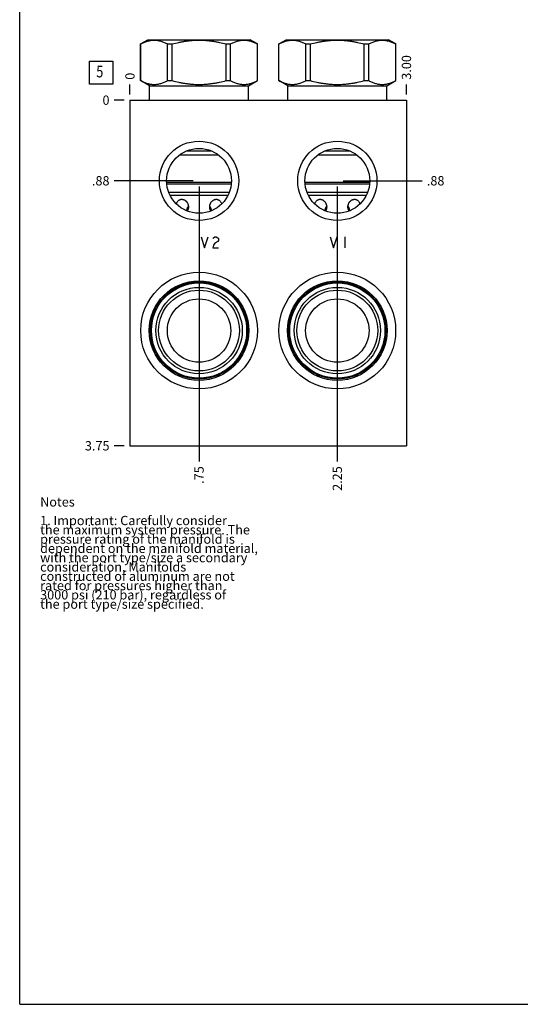
# Model space of a CAD drawing. Units: inches. Extents: x 0.3 to 21.7, y 0.3 to 16.7.
# Drawn here: x 0.3 to 5.7, y 0.3 to 10.9 of the extents above; entities that cross this region are included whole.
import ezdxf

# ---------------------------------------------------------------- set-up
doc = ezdxf.new("R2010")
doc.units = ezdxf.units.IN
doc.header["$LTSCALE"] = 1.21
doc.header["$MEASUREMENT"] = 0
doc.layers.get('0').update_dxf_attribs({"linetype": 'CONTINUOUS'})
doc.styles.get("Standard").update_dxf_attribs({"font": 'txt', "width": 0.8})
doc.dimstyles.new('DIMSTYLE_1', dxfattribs={"dimtxt": 0.1, "dimasz": 0.1875, "dimexe": 0.125, "dimexo": 0.0625, "dimgap": 0.025, "dimtad": 0, "dimtih": 1, "dimtoh": 1, "dimlfac": 1.007899, "dimzin": 4, "dimdsep": 46, "dimtxsty": 'STANDARD', "dimblk": '_FILLED', "dimblk1": '_FILLED', "dimblk2": '_FILLED', "dimcen": 0.09, "dimadec": 0, "dimazin": 0, "dimtfac": 1, "dimtofl": 0, "dimtmove": 0, "dimatfit": 3, "dimldrblk": '_FILLED', "dimfxl": 1, "dimtolj": 1, "dimtzin": 4, "dimarcsym": 0})
doc.dimstyles.new('DIMSTYLE_2', dxfattribs={"dimtxt": 0.1, "dimasz": 0.1875, "dimexe": 0.125, "dimexo": 0.0625, "dimgap": 0.025, "dimtad": 0, "dimtih": 1, "dimtoh": 1, "dimdec": 0, "dimlfac": 1.007899, "dimzin": 4, "dimdsep": 46, "dimtxsty": 'STANDARD', "dimblk": '_FILLED', "dimblk1": '_FILLED', "dimblk2": '_FILLED', "dimcen": 0.09, "dimadec": 0, "dimazin": 0, "dimtfac": 1, "dimtdec": 0, "dimtofl": 0, "dimtmove": 0, "dimatfit": 3, "dimldrblk": '_FILLED', "dimfxl": 1, "dimtolj": 1, "dimtzin": 4, "dimarcsym": 0})

# ---------------------------------------------------------------- blocks, each defined once
blk = doc.blocks.new('*D18')
at = {"color": 2, "linetype": 'CONTINUOUS'}
blk.add_line((4.464, 10.097), (4.464, 10.205), dxfattribs=at)
at = {"color": 2, "linetype": 'CONTINUOUS', "insert": (4.414, 10.255), "char_height": 0.1, "width": 0.32, "attachment_point": 1, "rotation": 90, "line_spacing_factor": 0.9}
blk.add_mtext('3.00', dxfattribs=at)
blk = doc.blocks.new('_FILLED')
at = {"color": 0, "linetype": 'BYBLOCK'}
blk.add_solid([(0, 0), (-1, 0.167), (-1, -0.167)], dxfattribs=at)
blk = doc.blocks.new('*D19')
at = {"color": 2, "linetype": 'CONTINUOUS'}
blk.add_line((1.488, 10.097), (1.488, 10.205), dxfattribs=at)
at = {"color": 2, "linetype": 'CONTINUOUS', "insert": (1.438, 10.255), "char_height": 0.1, "width": 0.08, "attachment_point": 1, "rotation": 90, "line_spacing_factor": 0.9}
blk.add_mtext('0', dxfattribs=at)
blk = doc.blocks.new('*D20')
at = {"color": 2, "linetype": 'CONTINUOUS'}
blk.add_line((1.425, 6.314), (1.318, 6.314), dxfattribs=at)
at = {"color": 2, "linetype": 'CONTINUOUS', "insert": (1.268, 6.364), "char_height": 0.1, "width": 0.32, "attachment_point": 3, "line_spacing_factor": 0.9}
blk.add_mtext('3.75', dxfattribs=at)
blk = doc.blocks.new('*D21')
at = {"color": 2, "linetype": 'CONTINUOUS'}
blk.add_line((1.425, 10.035), (1.318, 10.035), dxfattribs=at)
at = {"color": 2, "linetype": 'CONTINUOUS', "insert": (1.268, 10.085), "char_height": 0.1, "width": 0.08, "attachment_point": 3, "line_spacing_factor": 0.9}
blk.add_mtext('0', dxfattribs=at)
blk = doc.blocks.new('*D22')
at = {"color": 2, "linetype": 'CONTINUOUS'}
blk.add_line((2.232, 9.104), (2.232, 6.144), dxfattribs=at)
at = {"color": 2, "linetype": 'CONTINUOUS', "insert": (2.182, 6.094), "char_height": 0.1, "width": 0.24, "attachment_point": 3, "rotation": 90, "line_spacing_factor": 0.9}
blk.add_mtext('.75', dxfattribs=at)
blk = doc.blocks.new('*D23')
at = {"color": 2, "linetype": 'CONTINUOUS'}
blk.add_line((2.169, 9.167), (1.318, 9.167), dxfattribs=at)
at = {"color": 2, "linetype": 'CONTINUOUS', "insert": (1.268, 9.217), "char_height": 0.1, "width": 0.24, "attachment_point": 3, "line_spacing_factor": 0.9}
blk.add_mtext('.88', dxfattribs=at)
blk = doc.blocks.new('*D24')
at = {"color": 2, "linetype": 'CONTINUOUS'}
blk.add_line((3.72, 9.104), (3.72, 6.144), dxfattribs=at)
at = {"color": 2, "linetype": 'CONTINUOUS', "insert": (3.67, 6.094), "char_height": 0.1, "width": 0.32, "attachment_point": 3, "rotation": 90, "line_spacing_factor": 0.9}
blk.add_mtext('2.25', dxfattribs=at)
blk = doc.blocks.new('*D25')
at = {"color": 2, "linetype": 'CONTINUOUS'}
blk.add_line((3.783, 9.167), (4.634, 9.167), dxfattribs=at)
at = {"color": 2, "linetype": 'CONTINUOUS', "insert": (4.684, 9.217), "char_height": 0.1, "width": 0.24, "attachment_point": 1, "line_spacing_factor": 0.9}
blk.add_mtext('.88', dxfattribs=at)
blk = doc.blocks.new('SUN_FACENUMBER_BL7', base_point=(1.177, 10.331))
at = {"color": 2, "linetype": 'CONTINUOUS'}
for p, q in [((1.052, 10.456), (1.302, 10.456)), ((1.052, 10.206), (1.052, 10.456)), ((1.302, 10.456), (1.302, 10.206)), ((1.302, 10.206), (1.052, 10.206))]:
    blk.add_line(p, q, dxfattribs=at)
at = {"color": 2, "linetype": 'CONTINUOUS', "width": 0.8}
blk.add_text('5', height=0.125, dxfattribs=at).set_placement((1.125, 10.281))

msp = doc.modelspace()

# ---------------------------------------------------------------- linework, layer by layer
at = {"color": 7, "linetype": 'CONTINUOUS'}
for p, q in [((0.3013, 0.3013), (0.3013, 16.6988)), ((1.6028, 10.6405), (1.6812, 10.6857)), ((1.6028, 10.2456), (1.6028, 10.6405)), ((1.6028, 10.6405), (1.6034, 10.6405)), ((1.6034, 10.2456), (1.6034, 10.6405)), ((1.6812, 10.6857), (2.7825, 10.6857)), ((1.8936, 10.2456), (1.8936, 10.6405)), ((1.8936, 10.6405), (1.9416, 10.6405)), ((1.9416, 10.2456), (1.9416, 10.6405)), ((2.522, 10.2456), (2.522, 10.6405)), ((2.522, 10.6405), (2.57, 10.6405)), ((2.57, 10.2456), (2.57, 10.6405)), ((2.8608, 10.6405), (2.7825, 10.6857)), ((2.8602, 10.2456), (2.8602, 10.6405)), ((2.8602, 10.6405), (2.8608, 10.6405)), ((2.8608, 10.2456), (2.8608, 10.6405)), ((3.091, 10.6405), (3.1694, 10.6857)), ((3.091, 10.2456), (3.091, 10.6405)), ((3.091, 10.6405), (3.0916, 10.6405)), ((3.0916, 10.2456), (3.0916, 10.6405)), ((3.1694, 10.6857), (4.2707, 10.6857)), ((3.3819, 10.2456), (3.3819, 10.6405)), ((3.3819, 10.6405), (3.4298, 10.6405)), ((3.4298, 10.2456), (3.4298, 10.6405)), ((4.0103, 10.2456), (4.0103, 10.6405)), ((4.0103, 10.6405), (4.0583, 10.6405)), ((4.0583, 10.2456), (4.0583, 10.6405)), ((4.3491, 10.6405), (4.2707, 10.6857)), ((4.3485, 10.2456), (4.3485, 10.6405)), ((4.3485, 10.6405), (4.3491, 10.6405)), ((4.3491, 10.2456), (4.3491, 10.6405)), ((1.698, 10.1906), (1.6028, 10.2456)), ((1.6028, 10.2456), (1.6034, 10.2456)), ((1.698, 10.0349), (1.698, 10.1906)), ((1.698, 10.1906), (2.7656, 10.1906)), ((1.8936, 10.2456), (1.9416, 10.2456)), ((2.522, 10.2456), (2.57, 10.2456)), ((2.7656, 10.1906), (2.8608, 10.2456)), ((2.7656, 10.0349), (2.7656, 10.1906)), ((2.8602, 10.2456), (2.8608, 10.2456)), ((3.1863, 10.1906), (3.091, 10.2456)), ((3.091, 10.2456), (3.0916, 10.2456)), ((3.1863, 10.0349), (3.1863, 10.1906)), ((3.1863, 10.1906), (4.2538, 10.1906)), ((3.3819, 10.2456), (3.4298, 10.2456)), ((4.0103, 10.2456), (4.0583, 10.2456)), ((4.2538, 10.1906), (4.3491, 10.2456)), ((4.2538, 10.0349), (4.2538, 10.1906)), ((4.3485, 10.2456), (4.3491, 10.2456)), ((1.4877, 10.0349), (1.4877, 6.3143)), ((1.4877, 10.0349), (4.4642, 10.0349)), ((4.4642, 10.0349), (4.4642, 6.3143)), ((2.0225, 9.4455), (2.4411, 9.4455)), ((2.0993, 9.4892), (2.3644, 9.4892)), ((3.5108, 9.4455), (3.9294, 9.4455)), ((3.5875, 9.4892), (3.8526, 9.4892)), ((1.8835, 9.1519), (2.5801, 9.1519)), ((1.8846, 9.136), (2.579, 9.136)), ((1.8847, 9.135), (2.5789, 9.135)), ((3.3718, 9.1519), (4.0683, 9.1519)), ((3.3728, 9.136), (4.0673, 9.136)), ((3.3729, 9.135), (4.0672, 9.135)), ((1.9056, 9.0437), (2.558, 9.0437)), ((1.9195, 9.012), (2.5442, 9.012)), ((3.3939, 9.0437), (4.0462, 9.0437)), ((3.4077, 9.012), (4.0324, 9.012)), ((1.4877, 6.3143), (4.4642, 6.3143)), ((0.3013, 0.3013), (21.6988, 0.3013))]:
    msp.add_line(p, q, dxfattribs=at)
at = {"color": 4, "linetype": 'CONTINUOUS'}
for p, q in [((2.2541, 8.5645), (2.2913, 8.4454)), ((2.2913, 8.4454), (2.3286, 8.5645)), ((2.3806, 8.5446), (2.3881, 8.5546)), ((2.3881, 8.5546), (2.403, 8.5645)), ((2.403, 8.495), (2.3881, 8.4752)), ((2.403, 8.5645), (2.4178, 8.5645)), ((2.4327, 8.5149), (2.403, 8.495)), ((2.4178, 8.5645), (2.4327, 8.5546)), ((2.4327, 8.5546), (2.4402, 8.5446)), ((2.4402, 8.5248), (2.4327, 8.5149)), ((2.4402, 8.5446), (2.4402, 8.5248)), ((3.6432, 8.5645), (3.6804, 8.4454)), ((3.6804, 8.4454), (3.7176, 8.5645)), ((3.7994, 8.5645), (3.7994, 8.4454)), ((2.3881, 8.4752), (2.3806, 8.4454)), ((2.3806, 8.4454), (2.4402, 8.4454))]:
    msp.add_line(p, q, dxfattribs=at)
at = {"color": 7, "linetype": 'CONTINUOUS'}
for centre, radius in [((2.2318, 9.1667), 0.4266), ((3.7201, 9.1667), 0.4266), ((2.2318, 9.1667), 0.3487), ((3.7201, 9.1667), 0.3487), ((2.2318, 7.5545), 0.628), ((3.7201, 7.5545), 0.628), ((2.2318, 7.5545), 0.5358), ((2.2318, 7.5545), 0.5229), ((2.2318, 7.5545), 0.5125), ((3.7201, 7.5545), 0.5358), ((3.7201, 7.5545), 0.5229), ((3.7201, 7.5545), 0.5125), ((2.2318, 7.5545), 0.4648), ((2.2318, 7.5545), 0.4351), ((3.7201, 7.5545), 0.4648), ((3.7201, 7.5545), 0.4351), ((2.2318, 7.5545), 0.3413), ((3.7201, 7.5545), 0.3413)]:
    msp.add_circle(centre, radius, dxfattribs=at)
for points, knots in [([(1.6034, 10.6405), (1.6093, 10.6436), (1.621, 10.6496), (1.639, 10.6577), (1.657, 10.6648), (1.6751, 10.6707), (1.6934, 10.6754), (1.7117, 10.6789), (1.7271, 10.6806), (1.7393, 10.6813), (1.7485, 10.6815), (1.7577, 10.6813), (1.77, 10.6806), (1.7853, 10.6789), (1.8036, 10.6754), (1.8219, 10.6707), (1.84, 10.6648), (1.858, 10.6577), (1.876, 10.6496), (1.8877, 10.6436), (1.8936, 10.6405)], [0, 0, 0, 0, 0.0655255, 0.1300532, 0.1935942, 0.2562018, 0.3179738, 0.3790583, 0.4396519, 0.4698422, 0.5, 0.5301578, 0.5603481, 0.6209417, 0.6820262, 0.7437982, 0.8064058, 0.8699468, 0.9344745, 1, 1, 1, 1]), ([(1.9416, 10.6405), (1.9653, 10.6468), (2.001, 10.6554), (2.0491, 10.6648), (2.0853, 10.6707), (2.1218, 10.6755), (2.1584, 10.6789), (2.1951, 10.681), (2.2318, 10.6817), (2.2686, 10.681), (2.3053, 10.6789), (2.3418, 10.6755), (2.3783, 10.6707), (2.4146, 10.6648), (2.4626, 10.6554), (2.4984, 10.6468), (2.522, 10.6405)], [0, 0, 0, 0, 0.1249908, 0.1874914, 0.2499928, 0.3124943, 0.374996, 0.437498, 0.5, 0.562502, 0.625004, 0.6875057, 0.7500072, 0.8125086, 0.8750092, 1, 1, 1, 1]), ([(2.57, 10.6405), (2.5759, 10.6436), (2.5877, 10.6496), (2.6056, 10.6577), (2.6236, 10.6648), (2.6418, 10.6707), (2.66, 10.6754), (2.6783, 10.6789), (2.6937, 10.6806), (2.7059, 10.6813), (2.7151, 10.6815), (2.7243, 10.6813), (2.7366, 10.6806), (2.7519, 10.6789), (2.7702, 10.6754), (2.7885, 10.6707), (2.8066, 10.6648), (2.8247, 10.6577), (2.8426, 10.6496), (2.8544, 10.6436), (2.8602, 10.6405)], [0, 0, 0, 0, 0.0655255, 0.1300532, 0.1935942, 0.2562018, 0.3179738, 0.3790583, 0.4396519, 0.4698422, 0.5, 0.5301578, 0.5603481, 0.6209417, 0.6820262, 0.7437982, 0.8064058, 0.8699468, 0.9344745, 1, 1, 1, 1]), ([(3.0916, 10.6405), (3.0975, 10.6436), (3.1093, 10.6496), (3.1272, 10.6577), (3.1452, 10.6648), (3.1634, 10.6707), (3.1816, 10.6754), (3.2, 10.6789), (3.2153, 10.6806), (3.2276, 10.6813), (3.2368, 10.6815), (3.2459, 10.6813), (3.2582, 10.6806), (3.2735, 10.6789), (3.2919, 10.6754), (3.3101, 10.6707), (3.3283, 10.6648), (3.3463, 10.6577), (3.3642, 10.6496), (3.376, 10.6436), (3.3819, 10.6405)], [0, 0, 0, 0, 0.0655255, 0.1300532, 0.1935942, 0.2562018, 0.3179738, 0.3790583, 0.4396519, 0.4698422, 0.5, 0.5301578, 0.5603481, 0.6209417, 0.6820262, 0.7437982, 0.8064058, 0.8699468, 0.9344745, 1, 1, 1, 1]), ([(3.4298, 10.6405), (3.4535, 10.6468), (3.4892, 10.6554), (3.5373, 10.6648), (3.5736, 10.6707), (3.61, 10.6755), (3.6466, 10.6789), (3.6833, 10.681), (3.7201, 10.6817), (3.7568, 10.681), (3.7935, 10.6789), (3.8301, 10.6755), (3.8665, 10.6707), (3.9028, 10.6648), (3.9509, 10.6554), (3.9866, 10.6468), (4.0103, 10.6405)], [0, 0, 0, 0, 0.1249908, 0.1874914, 0.2499928, 0.3124943, 0.374996, 0.437498, 0.5, 0.562502, 0.625004, 0.6875057, 0.7500072, 0.8125086, 0.8750092, 1, 1, 1, 1]), ([(4.0583, 10.6405), (4.0641, 10.6436), (4.0759, 10.6496), (4.0938, 10.6577), (4.1119, 10.6648), (4.13, 10.6707), (4.1483, 10.6754), (4.1666, 10.6789), (4.1819, 10.6806), (4.1942, 10.6813), (4.2034, 10.6815), (4.2126, 10.6813), (4.2248, 10.6806), (4.2402, 10.6789), (4.2585, 10.6754), (4.2767, 10.6707), (4.2949, 10.6648), (4.3129, 10.6577), (4.3308, 10.6496), (4.3426, 10.6436), (4.3485, 10.6405)], [0, 0, 0, 0, 0.0655255, 0.1300532, 0.1935942, 0.2562018, 0.3179738, 0.3790583, 0.4396519, 0.4698422, 0.5, 0.5301578, 0.5603481, 0.6209417, 0.6820262, 0.7437982, 0.8064058, 0.8699468, 0.9344745, 1, 1, 1, 1]), ([(1.6034, 10.2456), (1.6093, 10.2425), (1.621, 10.2365), (1.639, 10.2284), (1.657, 10.2214), (1.6751, 10.2154), (1.6934, 10.2107), (1.7117, 10.2072), (1.7271, 10.2055), (1.7393, 10.2048), (1.7485, 10.2046), (1.7577, 10.2048), (1.77, 10.2055), (1.7853, 10.2072), (1.8036, 10.2107), (1.8219, 10.2154), (1.84, 10.2214), (1.858, 10.2284), (1.876, 10.2365), (1.8877, 10.2425), (1.8936, 10.2456)], [0, 0, 0, 0, 0.0655255, 0.1300532, 0.1935942, 0.2562018, 0.3179738, 0.3790583, 0.4396519, 0.4698422, 0.5, 0.5301578, 0.5603481, 0.6209417, 0.6820262, 0.7437982, 0.8064058, 0.8699468, 0.9344745, 1, 1, 1, 1]), ([(1.9416, 10.2456), (1.9653, 10.2393), (2.001, 10.2307), (2.0491, 10.2213), (2.0853, 10.2154), (2.1218, 10.2107), (2.1584, 10.2072), (2.1951, 10.2051), (2.2318, 10.2044), (2.2686, 10.2051), (2.3053, 10.2072), (2.3418, 10.2107), (2.3783, 10.2154), (2.4146, 10.2213), (2.4626, 10.2307), (2.4984, 10.2393), (2.522, 10.2456)], [0, 0, 0, 0, 0.1249908, 0.1874914, 0.2499928, 0.3124943, 0.374996, 0.437498, 0.5, 0.562502, 0.625004, 0.6875057, 0.7500072, 0.8125086, 0.8750092, 1, 1, 1, 1]), ([(2.57, 10.2456), (2.5759, 10.2425), (2.5877, 10.2365), (2.6056, 10.2284), (2.6236, 10.2214), (2.6418, 10.2154), (2.66, 10.2107), (2.6783, 10.2072), (2.6937, 10.2055), (2.7059, 10.2048), (2.7151, 10.2046), (2.7243, 10.2048), (2.7366, 10.2055), (2.7519, 10.2072), (2.7702, 10.2107), (2.7885, 10.2154), (2.8066, 10.2214), (2.8247, 10.2284), (2.8426, 10.2365), (2.8544, 10.2425), (2.8602, 10.2456)], [0, 0, 0, 0, 0.0655255, 0.1300532, 0.1935942, 0.2562018, 0.3179738, 0.3790583, 0.4396519, 0.4698422, 0.5, 0.5301578, 0.5603481, 0.6209417, 0.6820262, 0.7437982, 0.8064058, 0.8699468, 0.9344745, 1, 1, 1, 1]), ([(3.0916, 10.2456), (3.0975, 10.2425), (3.1093, 10.2365), (3.1272, 10.2284), (3.1452, 10.2214), (3.1634, 10.2154), (3.1816, 10.2107), (3.2, 10.2072), (3.2153, 10.2055), (3.2276, 10.2048), (3.2368, 10.2046), (3.2459, 10.2048), (3.2582, 10.2055), (3.2735, 10.2072), (3.2919, 10.2107), (3.3101, 10.2154), (3.3283, 10.2214), (3.3463, 10.2284), (3.3642, 10.2365), (3.376, 10.2425), (3.3819, 10.2456)], [0, 0, 0, 0, 0.0655255, 0.1300532, 0.1935942, 0.2562018, 0.3179738, 0.3790583, 0.4396519, 0.4698422, 0.5, 0.5301578, 0.5603481, 0.6209417, 0.6820262, 0.7437982, 0.8064058, 0.8699468, 0.9344745, 1, 1, 1, 1]), ([(3.4298, 10.2456), (3.4535, 10.2393), (3.4892, 10.2307), (3.5373, 10.2213), (3.5736, 10.2154), (3.61, 10.2107), (3.6466, 10.2072), (3.6833, 10.2051), (3.7201, 10.2044), (3.7568, 10.2051), (3.7935, 10.2072), (3.8301, 10.2107), (3.8665, 10.2154), (3.9028, 10.2213), (3.9509, 10.2307), (3.9866, 10.2393), (4.0103, 10.2456)], [0, 0, 0, 0, 0.1249908, 0.1874914, 0.2499928, 0.3124943, 0.374996, 0.437498, 0.5, 0.562502, 0.625004, 0.6875057, 0.7500072, 0.8125086, 0.8750092, 1, 1, 1, 1]), ([(4.0583, 10.2456), (4.0641, 10.2425), (4.0759, 10.2365), (4.0938, 10.2284), (4.1119, 10.2214), (4.13, 10.2154), (4.1483, 10.2107), (4.1666, 10.2072), (4.1819, 10.2055), (4.1942, 10.2048), (4.2034, 10.2046), (4.2126, 10.2048), (4.2248, 10.2055), (4.2402, 10.2072), (4.2585, 10.2107), (4.2767, 10.2154), (4.2949, 10.2214), (4.3129, 10.2284), (4.3308, 10.2365), (4.3426, 10.2425), (4.3485, 10.2456)], [0, 0, 0, 0, 0.0655255, 0.1300532, 0.1935942, 0.2562018, 0.3179738, 0.3790583, 0.4396519, 0.4698422, 0.5, 0.5301578, 0.5603481, 0.6209417, 0.6820262, 0.7437982, 0.8064058, 0.8699468, 0.9344745, 1, 1, 1, 1]), ([(1.9881, 8.9174), (1.9891, 8.921), (1.9917, 8.9279), (1.9967, 8.9375), (2.0027, 8.9462), (2.0086, 8.9526), (2.0139, 8.9569), (2.018, 8.9598), (2.0223, 8.9623), (2.0268, 8.9644), (2.0315, 8.966), (2.0363, 8.9672), (2.0413, 8.9679), (2.0446, 8.9681), (2.0463, 8.9681)], [0, 0, 0, 0, 0.1344978, 0.2656504, 0.3932959, 0.5176434, 0.5788056, 0.6394139, 0.6995944, 0.7595077, 0.8193322, 0.8792601, 0.9394559, 1, 1, 1, 1]), ([(2.0463, 8.9681), (2.0487, 8.9681), (2.0523, 8.9678), (2.057, 8.967), (2.0617, 8.9659), (2.0676, 8.964), (2.0721, 8.9619), (2.0743, 8.9607)], [0, 0, 0, 0, 0.2437805, 0.3672435, 0.4917102, 0.7436833, 1, 1, 1, 1]), ([(2.0743, 8.9607), (2.0767, 8.9594), (2.0814, 8.9566), (2.0879, 8.9515), (2.0939, 8.9457), (2.0993, 8.9393), (2.1042, 8.9323), (2.1083, 8.9248), (2.1118, 8.9168), (2.1145, 8.9086), (2.1163, 8.9001), (2.1172, 8.8929), (2.1174, 8.8871), (2.1174, 8.8828), (2.1171, 8.8784), (2.1165, 8.8727), (2.1151, 8.8656), (2.1125, 8.8573), (2.1092, 8.8493), (2.1063, 8.8443), (2.1048, 8.8419)], [0, 0, 0, 0, 0.0592803, 0.1194722, 0.1804632, 0.2421264, 0.3043435, 0.3670036, 0.4300104, 0.4932767, 0.5567281, 0.620291, 0.6521049, 0.6839207, 0.7157301, 0.7475257, 0.8110104, 0.8743143, 0.9373443, 1, 1, 1, 1]), ([(2.3588, 8.8419), (2.3573, 8.8443), (2.3545, 8.8493), (2.3511, 8.8573), (2.3486, 8.8656), (2.3472, 8.8727), (2.3465, 8.8784), (2.3463, 8.8828), (2.3462, 8.8871), (2.3465, 8.8929), (2.3473, 8.9001), (2.3492, 8.9086), (2.3518, 8.9168), (2.3553, 8.9248), (2.3595, 8.9323), (2.3643, 8.9393), (2.3697, 8.9457), (2.3758, 8.9515), (2.3823, 8.9566), (2.3869, 8.9594), (2.3893, 8.9607)], [0, 0, 0, 0, 0.0626557, 0.1256857, 0.1889896, 0.2524743, 0.2842699, 0.3160793, 0.3478951, 0.379709, 0.4432719, 0.5067233, 0.5699896, 0.6329964, 0.6956565, 0.7578736, 0.8195368, 0.8805278, 0.9407197, 1, 1, 1, 1]), ([(2.3893, 8.9607), (2.3915, 8.9619), (2.396, 8.964), (2.4019, 8.9659), (2.4066, 8.967), (2.4114, 8.9678), (2.415, 8.9681), (2.4174, 8.9681)], [0, 0, 0, 0, 0.2563167, 0.5082898, 0.6327565, 0.7562195, 1, 1, 1, 1]), ([(2.4174, 8.9681), (2.419, 8.9681), (2.4224, 8.9679), (2.4273, 8.9672), (2.4321, 8.966), (2.4368, 8.9644), (2.4413, 8.9623), (2.4457, 8.9598), (2.4498, 8.9569), (2.455, 8.9526), (2.4609, 8.9462), (2.467, 8.9375), (2.4719, 8.9279), (2.4745, 8.921), (2.4756, 8.9174)], [0, 0, 0, 0, 0.0605441, 0.1207399, 0.1806678, 0.2404923, 0.3004056, 0.3605861, 0.4211944, 0.4823566, 0.6067041, 0.7343496, 0.8655022, 1, 1, 1, 1]), ([(3.4763, 8.9174), (3.4774, 8.921), (3.4799, 8.9279), (3.4849, 8.9375), (3.491, 8.9462), (3.4969, 8.9526), (3.5021, 8.9569), (3.5062, 8.9598), (3.5105, 8.9623), (3.5151, 8.9644), (3.5198, 8.966), (3.5246, 8.9672), (3.5295, 8.9679), (3.5329, 8.9681), (3.5345, 8.9681)], [0, 0, 0, 0, 0.1344978, 0.2656504, 0.3932959, 0.5176434, 0.5788056, 0.6394139, 0.6995944, 0.7595077, 0.8193322, 0.8792601, 0.9394559, 1, 1, 1, 1]), ([(3.5345, 8.9681), (3.5369, 8.9681), (3.5405, 8.9678), (3.5452, 8.967), (3.55, 8.9659), (3.5559, 8.964), (3.5604, 8.9619), (3.5626, 8.9607)], [0, 0, 0, 0, 0.2437805, 0.3672435, 0.4917102, 0.7436833, 1, 1, 1, 1]), ([(3.5626, 8.9607), (3.565, 8.9594), (3.5696, 8.9566), (3.5761, 8.9515), (3.5821, 8.9457), (3.5876, 8.9393), (3.5924, 8.9323), (3.5966, 8.9248), (3.6, 8.9168), (3.6027, 8.9086), (3.6046, 8.9001), (3.6054, 8.8929), (3.6057, 8.8871), (3.6056, 8.8828), (3.6053, 8.8784), (3.6047, 8.8727), (3.6033, 8.8656), (3.6008, 8.8573), (3.5974, 8.8493), (3.5946, 8.8443), (3.5931, 8.8419)], [0, 0, 0, 0, 0.0592803, 0.1194722, 0.1804632, 0.2421264, 0.3043435, 0.3670036, 0.4300104, 0.4932767, 0.5567281, 0.620291, 0.6521049, 0.6839207, 0.7157301, 0.7475257, 0.8110104, 0.8743143, 0.9373443, 1, 1, 1, 1]), ([(3.8471, 8.8419), (3.8455, 8.8443), (3.8427, 8.8493), (3.8393, 8.8573), (3.8368, 8.8656), (3.8354, 8.8727), (3.8348, 8.8784), (3.8345, 8.8828), (3.8345, 8.8871), (3.8347, 8.8929), (3.8356, 8.9001), (3.8374, 8.9086), (3.8401, 8.9168), (3.8435, 8.9248), (3.8477, 8.9323), (3.8525, 8.9393), (3.858, 8.9457), (3.864, 8.9515), (3.8705, 8.9566), (3.8752, 8.9594), (3.8775, 8.9607)], [0, 0, 0, 0, 0.0626557, 0.1256857, 0.1889896, 0.2524743, 0.2842699, 0.3160793, 0.3478951, 0.379709, 0.4432719, 0.5067233, 0.5699896, 0.6329964, 0.6956565, 0.7578736, 0.8195368, 0.8805278, 0.9407197, 1, 1, 1, 1]), ([(3.8775, 8.9607), (3.8797, 8.9619), (3.8842, 8.964), (3.8901, 8.9659), (3.8949, 8.967), (3.8996, 8.9678), (3.9032, 8.9681), (3.9056, 8.9681)], [0, 0, 0, 0, 0.2563167, 0.5082898, 0.6327565, 0.7562195, 1, 1, 1, 1]), ([(3.9056, 8.9681), (3.9073, 8.9681), (3.9106, 8.9679), (3.9155, 8.9672), (3.9204, 8.966), (3.9251, 8.9644), (3.9296, 8.9623), (3.9339, 8.9598), (3.938, 8.9569), (3.9432, 8.9526), (3.9492, 8.9462), (3.9552, 8.9375), (3.9602, 8.9279), (3.9627, 8.921), (3.9638, 8.9174)], [0, 0, 0, 0, 0.0605441, 0.1207399, 0.1806678, 0.2404923, 0.3004056, 0.3605861, 0.4211944, 0.4823566, 0.6067041, 0.7343496, 0.8655022, 1, 1, 1, 1]), ([(2.1168, 8.8941), (2.1154, 8.8925), (2.1129, 8.8892), (2.1095, 8.8839), (2.1065, 8.8782), (2.1039, 8.8722), (2.1016, 8.8658), (2.0998, 8.8592), (2.0982, 8.8523), (2.0975, 8.8476), (2.0971, 8.8452)], [0, 0, 0, 0, 0.1155869, 0.2333918, 0.3538234, 0.4771148, 0.603415, 0.7327656, 0.8650411, 1, 1, 1, 1]), ([(2.3665, 8.8452), (2.3662, 8.8476), (2.3654, 8.8523), (2.3639, 8.8592), (2.362, 8.8658), (2.3597, 8.8722), (2.3571, 8.8782), (2.3542, 8.8839), (2.3508, 8.8892), (2.3482, 8.8925), (2.3469, 8.8941)], [0, 0, 0, 0, 0.1349589, 0.2672343, 0.3965849, 0.5228851, 0.6461765, 0.7666081, 0.8844131, 1, 1, 1, 1]), ([(3.605, 8.8941), (3.6037, 8.8925), (3.6011, 8.8892), (3.5977, 8.8839), (3.5947, 8.8782), (3.5921, 8.8722), (3.5899, 8.8658), (3.588, 8.8592), (3.5865, 8.8523), (3.5857, 8.8476), (3.5854, 8.8452)], [0, 0, 0, 0, 0.1155869, 0.2333918, 0.3538234, 0.4771148, 0.603415, 0.7327656, 0.8650411, 1, 1, 1, 1]), ([(3.8547, 8.8452), (3.8544, 8.8476), (3.8536, 8.8523), (3.8521, 8.8592), (3.8502, 8.8658), (3.848, 8.8722), (3.8454, 8.8782), (3.8424, 8.8839), (3.839, 8.8892), (3.8365, 8.8925), (3.8351, 8.8941)], [0, 0, 0, 0, 0.1349589, 0.2672343, 0.3965849, 0.5228851, 0.6461765, 0.7666081, 0.8844131, 1, 1, 1, 1])]:
    msp.add_open_spline(points, degree=3, knots=knots, dxfattribs=at)

# ---------------------------------------------------------------- block references
at = {"color": 2, "linetype": 'CONTINUOUS'}
msp.add_blockref('SUN_FACENUMBER_BL7', (1.1775, 10.3307), dxfattribs=at)

# ---------------------------------------------------------------- texts
at = {"color": 2, "linetype": 'CONTINUOUS', "insert": (0.5212, 5.7599), "char_height": 0.1, "width": 3.04, "attachment_point": 1, "line_spacing_factor": 0.6}
msp.add_mtext('Notes\\P \\P1. Important: Carefully consider\\P   the maximum system pressure. The\\P   pressure rating of the manifold is\\P   dependent on the manifold material,\\P   with the port type/size a secondary\\P   consideration. Manifolds\\P   constructed of aluminum are not\\P   rated for pressures higher than\\P   3000 psi (210 bar), regardless of\\P   the port type/size specified.', dxfattribs=at)

# ---------------------------------------------------------------- dimensions: what is measured, and where the dimension line sits
at = {"color": 2, "linetype": 'CONTINUOUS'}
for feature_location, offset, dtype, origin, dimstyle, picture, middle in [((4.4642, 10.0974), (0, 0.1075), 1, (1.4877, 10.0349), 'DIMSTYLE_1', '*D18', (4.4642, 10.4149)), ((1.487693827, 10.0973753081), (0, 0.1075), 1, (1.487693827, 10.0348753081), 'DIMSTYLE_2', '*D19', (1.4876939825, 10.2948753135)), ((1.425193827, 10.0348753081), (-0.1075, 0), 0, (1.487693827, 10.0348753081), 'DIMSTYLE_2', '*D21', (1.2276938095, 10.0348753052)), ((1.4252, 6.3143), (-0.1075, 0), 0, (1.4877, 10.0349), 'DIMSTYLE_1', '*D20', (1.1102, 6.3143)), ((2.1693, 9.1667), (-0.8516, 0), 0, (1.4877, 10.0349), 'DIMSTYLE_1', '*D23', (1.1577, 9.1667)), ((2.2318, 9.1042), (0, -2.96), 1, (1.4877, 10.0349), 'DIMSTYLE_1', '*D22', (2.2318, 5.9843)), ((3.7201, 9.1042), (0, -2.96), 1, (1.4877, 10.0349), 'DIMSTYLE_1', '*D24', (3.7201, 5.9368)), ((3.7826, 9.1667), (0.8516, 0), 0, (1.4877, 10.0349), 'DIMSTYLE_1', '*D25', (4.8142, 9.1667))]:
    dim = msp.add_ordinate_dim(feature_location=feature_location, offset=offset, dtype=dtype, origin=origin, dimstyle=dimstyle, dxfattribs=at)
    dim.commit()
    dim.dimension.update_dxf_attribs({"geometry": picture, "text_midpoint": middle})

doc.saveas('drawing.dxf')
